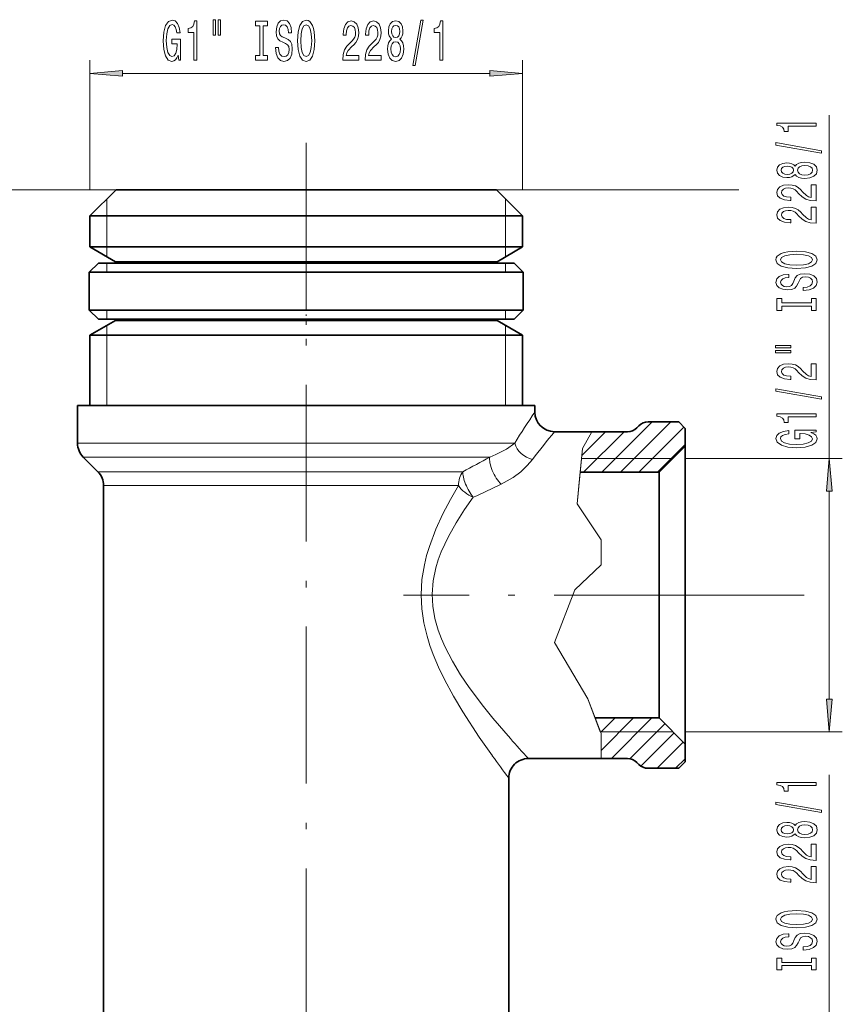
# Model space of a CAD drawing. Extents: x 0 to 210, y 0 to 297.
# Drawn here: x 82 to 145, y 148 to 224 of the extents above; entities that cross this region are included whole.
import ezdxf

# ---------------------------------------------------------------- set-up
doc = ezdxf.new("R2010")
doc.units = 0
doc.linetypes.add('DASHDOT', pattern=[18.5, 12, -3, 0.5, -3])

msp = doc.modelspace()

# ---------------------------------------------------------------- linework, layer by layer
at = {"color": 7, "lineweight": 13}
for p, q in [((87.437, 210.739), (87.437, 220.643)), ((120.537, 210.739), (120.537, 220.643)), ((89.927, 219.643), (118.046, 219.643)), ((144.008, 190.189), (144.008, 216.438)), ((89.437, 210.739), (63.151, 210.739)), ((118.537, 210.739), (137.094, 210.739)), ((88.737, 208.739), (88.737, 210.039)), ((119.237, 210.039), (119.237, 208.739)), ((88.737, 206.365), (88.737, 208.739)), ((119.237, 208.739), (119.237, 206.365)), ((88.737, 205.614), (88.737, 206.365)), ((119.237, 206.365), (119.237, 205.614)), ((88.737, 204.489), (88.737, 205.139)), ((119.237, 204.489), (119.237, 205.139)), ((88.737, 200.839), (88.737, 201.488)), ((119.237, 200.839), (119.237, 201.488)), ((88.737, 199.613), (88.737, 200.363)), ((119.237, 200.363), (119.237, 199.613)), ((88.737, 194.239), (88.737, 199.613)), ((119.237, 199.613), (119.237, 194.239)), ((126.617, 189.139), (130.467, 192.989)), ((128.032, 189.139), (131.882, 192.989)), ((125.077, 190.427), (126.889, 192.239)), ((125.839, 192.239), (125.129, 190.957)), ((125.203, 189.139), (128.303, 192.239)), ((129.446, 189.139), (132.891, 192.584)), ((86.487, 191.36), (88.629, 191.36)), ((119.941, 191.36), (88.629, 191.36)), ((125.129, 190.957), (124.713, 186.711)), ((130.86, 189.139), (132.987, 191.266)), ((86.926, 190.299), (89.015, 190.299)), ((118.034, 190.299), (89.015, 190.299)), ((125.054, 190.189), (124.928, 188.909)), ((125.054, 190.189), (132.037, 190.189)), ((132.987, 190.189), (145.008, 190.189)), ((89.999, 189.178), (88.048, 189.178)), ((115.965, 189.178), (89.999, 189.178)), ((124.928, 188.909), (124.713, 186.711)), ((90.384, 188.117), (88.487, 188.117)), ((115.635, 188.117), (90.384, 188.117)), ((144.008, 171.779), (144.008, 187.698)), ((124.713, 186.711), (126.545, 183.963)), ((126.545, 183.963), (126.545, 182.048)), ((126.545, 182.048), (124.546, 180.133)), ((126.545, 182.048), (124.546, 180.133)), ((122.987, 176.125), (124.546, 180.133)), ((134.947, 179.739), (142.082, 179.739)), ((134.947, 179.739), (141.528, 179.739)), ((125.546, 171.807), (122.987, 176.125)), ((125.546, 171.807), (122.987, 176.125)), ((126.545, 169.143), (125.546, 171.807)), ((126.49, 169.289), (125.546, 171.807)), ((126.125, 170.262), (126.202, 170.339)), ((126.511, 169.233), (127.616, 170.339)), ((126.545, 167.853), (129.031, 170.339)), ((127.345, 167.239), (130.445, 170.339)), ((128.744, 167.224), (131.423, 169.903)), ((126.49, 169.289), (132.037, 169.289)), ((126.545, 169.143), (126.545, 168.769)), ((126.545, 168.769), (126.545, 167.239)), ((129.593, 166.659), (132.13, 169.196)), ((132.987, 169.289), (145.008, 169.289)), ((130.837, 166.489), (132.837, 168.488)), ((132.252, 166.489), (132.987, 167.224)), ((144.008, 140.189), (144.008, 165.998))]:
    msp.add_line(p, q, dxfattribs=at)
at = {"color": 7, "linetype": 'DASHDOT', "lineweight": 13}
for p, q in [((103.987, 214.329), (103.987, 51.248)), ((134.947, 179.739), (111.424, 179.739))]:
    msp.add_line(p, q, dxfattribs=at)
at = {"color": 7, "linetype": 'DASHDOT', "lineweight": 13, "ltscale": 0.165}
msp.add_line((103.987, 211.289), (103.987, 204.689), dxfattribs=at)
at = {"color": 7, "lineweight": 35}
for p, q in [((89.437, 210.739), (87.437, 208.739)), ((89.437, 210.739), (116.756, 210.739)), ((116.756, 210.739), (118.537, 210.739)), ((118.537, 210.739), (120.537, 208.739)), ((87.437, 208.739), (118.511, 208.739)), ((87.437, 208.739), (87.437, 206.365)), ((118.511, 208.739), (120.537, 208.739)), ((120.537, 208.739), (120.537, 206.365)), ((87.437, 206.365), (118.511, 206.365)), ((89.387, 205.239), (87.437, 206.365)), ((118.511, 206.365), (120.537, 206.365)), ((118.587, 205.239), (120.537, 206.365)), ((88.087, 205.139), (87.387, 204.439)), ((103.987, 205.139), (88.087, 205.139)), ((89.387, 205.239), (89.397, 205.239)), ((89.387, 205.139), (89.387, 205.239)), ((89.387, 205.139), (89.387, 205.239)), ((89.397, 205.239), (89.404, 205.239)), ((89.397, 205.139), (89.397, 205.239)), ((89.404, 205.239), (89.436, 205.239)), ((89.404, 205.139), (89.404, 205.239)), ((89.436, 205.239), (89.45, 205.239)), ((89.436, 205.139), (89.436, 205.239)), ((89.45, 205.239), (89.502, 205.239)), ((89.45, 205.139), (89.45, 205.239)), ((89.502, 205.239), (89.522, 205.239)), ((89.502, 205.139), (89.502, 205.239)), ((89.522, 205.239), (89.595, 205.239)), ((89.522, 205.139), (89.522, 205.239)), ((89.595, 205.239), (89.623, 205.239)), ((89.595, 205.139), (89.595, 205.239)), ((89.623, 205.239), (89.716, 205.239)), ((89.623, 205.139), (89.623, 205.239)), ((89.716, 205.239), (89.751, 205.239)), ((89.716, 205.139), (89.716, 205.239)), ((89.751, 205.239), (89.864, 205.239)), ((89.751, 205.139), (89.751, 205.239)), ((89.864, 205.239), (89.905, 205.239)), ((89.864, 205.139), (89.864, 205.239)), ((89.905, 205.239), (90.039, 205.239)), ((89.905, 205.139), (89.905, 205.239)), ((90.039, 205.239), (90.087, 205.239)), ((90.039, 205.139), (90.039, 205.239)), ((90.087, 205.239), (90.24, 205.239)), ((90.087, 205.139), (90.087, 205.239)), ((90.24, 205.239), (90.295, 205.239)), ((90.24, 205.139), (90.24, 205.239)), ((90.295, 205.239), (90.468, 205.239)), ((90.295, 205.139), (90.295, 205.239)), ((90.468, 205.239), (90.529, 205.239)), ((90.468, 205.139), (90.468, 205.239)), ((90.529, 205.239), (90.721, 205.239)), ((90.529, 205.139), (90.529, 205.239)), ((90.721, 205.239), (90.789, 205.239)), ((90.721, 205.139), (90.721, 205.239)), ((90.789, 205.239), (91, 205.239)), ((90.789, 205.139), (90.789, 205.239)), ((91, 205.239), (91.074, 205.239)), ((91, 205.139), (91, 205.239)), ((91.074, 205.239), (91.303, 205.239)), ((91.074, 205.139), (91.074, 205.239)), ((91.303, 205.239), (91.383, 205.239)), ((91.303, 205.139), (91.303, 205.239)), ((91.383, 205.239), (91.63, 205.239)), ((91.383, 205.139), (91.383, 205.239)), ((91.63, 205.239), (91.717, 205.239)), ((91.63, 205.139), (91.63, 205.239)), ((91.717, 205.239), (91.981, 205.239)), ((91.717, 205.139), (91.717, 205.239)), ((91.981, 205.239), (92.073, 205.239)), ((91.981, 205.139), (91.981, 205.239)), ((92.073, 205.239), (92.355, 205.239)), ((92.073, 205.139), (92.073, 205.239)), ((92.355, 205.239), (92.453, 205.239)), ((92.355, 205.139), (92.355, 205.239)), ((92.453, 205.239), (92.751, 205.239)), ((92.453, 205.139), (92.453, 205.239)), ((92.751, 205.239), (92.854, 205.239)), ((92.751, 205.139), (92.751, 205.239)), ((92.854, 205.239), (93.169, 205.239)), ((92.854, 205.139), (92.854, 205.239)), ((93.169, 205.239), (93.277, 205.239)), ((93.169, 205.139), (93.169, 205.239)), ((93.277, 205.239), (93.606, 205.239)), ((93.277, 205.139), (93.277, 205.239)), ((93.606, 205.239), (93.72, 205.239)), ((93.606, 205.139), (93.606, 205.239)), ((93.72, 205.239), (94.064, 205.239)), ((93.72, 205.139), (93.72, 205.239)), ((94.064, 205.239), (94.183, 205.239)), ((94.064, 205.139), (94.064, 205.239)), ((94.183, 205.239), (94.541, 205.239)), ((94.183, 205.139), (94.183, 205.239)), ((94.541, 205.239), (94.664, 205.239)), ((94.541, 205.139), (94.541, 205.239)), ((94.664, 205.239), (95.035, 205.239)), ((94.664, 205.139), (94.664, 205.239)), ((95.035, 205.239), (95.163, 205.239)), ((95.035, 205.139), (95.035, 205.239)), ((95.163, 205.239), (95.547, 205.239)), ((95.163, 205.139), (95.163, 205.239)), ((95.547, 205.239), (95.679, 205.239)), ((95.547, 205.139), (95.547, 205.239)), ((95.679, 205.239), (96.075, 205.239)), ((95.679, 205.139), (95.679, 205.239)), ((96.075, 205.239), (96.21, 205.239)), ((96.075, 205.139), (96.075, 205.239)), ((96.21, 205.239), (96.617, 205.239)), ((96.21, 205.139), (96.21, 205.239)), ((96.617, 205.239), (96.757, 205.239)), ((96.617, 205.139), (96.617, 205.239)), ((96.757, 205.239), (97.174, 205.239)), ((96.757, 205.139), (96.757, 205.239)), ((97.174, 205.239), (97.317, 205.239)), ((97.174, 205.139), (97.174, 205.239)), ((97.317, 205.239), (97.744, 205.239)), ((97.317, 205.139), (97.317, 205.239)), ((97.744, 205.239), (97.89, 205.239)), ((97.744, 205.139), (97.744, 205.239)), ((97.89, 205.239), (98.326, 205.239)), ((97.89, 205.139), (97.89, 205.239)), ((98.326, 205.239), (98.474, 205.239)), ((98.326, 205.139), (98.326, 205.239)), ((98.474, 205.239), (98.918, 205.239)), ((98.474, 205.139), (98.474, 205.239)), ((98.918, 205.239), (99.069, 205.239)), ((98.918, 205.139), (98.918, 205.239)), ((99.069, 205.239), (99.52, 205.239)), ((99.069, 205.139), (99.069, 205.239)), ((99.52, 205.239), (99.673, 205.239)), ((99.52, 205.139), (99.52, 205.239)), ((99.673, 205.239), (100.131, 205.239)), ((99.673, 205.139), (99.673, 205.239)), ((100.131, 205.239), (100.286, 205.239)), ((100.131, 205.139), (100.131, 205.239)), ((100.286, 205.239), (100.748, 205.239)), ((100.286, 205.139), (100.286, 205.239)), ((100.748, 205.239), (100.905, 205.239)), ((100.748, 205.139), (100.748, 205.239)), ((100.892, 205.139), (100.892, 205.239)), ((100.905, 205.239), (101.373, 205.239)), ((100.905, 205.139), (100.905, 205.239)), ((101.373, 205.239), (101.531, 205.239)), ((101.373, 205.139), (101.373, 205.239)), ((101.504, 205.139), (101.504, 205.239)), ((101.531, 205.239), (102.002, 205.239)), ((101.531, 205.139), (101.531, 205.239)), ((102.002, 205.239), (102.161, 205.239)), ((102.002, 205.139), (102.002, 205.239)), ((102.12, 205.139), (102.12, 205.239)), ((102.161, 205.239), (102.634, 205.239)), ((102.161, 205.139), (102.161, 205.239)), ((102.634, 205.239), (102.794, 205.239)), ((102.634, 205.139), (102.634, 205.239)), ((102.741, 205.139), (102.741, 205.239)), ((102.794, 205.239), (103.27, 205.239)), ((102.794, 205.139), (102.794, 205.239)), ((103.27, 205.239), (103.43, 205.239)), ((103.27, 205.139), (103.27, 205.239)), ((103.363, 205.139), (103.363, 205.239)), ((103.43, 205.239), (103.907, 205.239)), ((103.43, 205.139), (103.43, 205.239)), ((103.907, 205.239), (104.067, 205.239)), ((103.907, 205.139), (103.907, 205.239)), ((103.987, 205.139), (103.987, 205.239)), ((119.887, 205.139), (103.987, 205.139)), ((104.067, 205.239), (104.543, 205.239)), ((104.067, 205.139), (104.067, 205.239)), ((104.543, 205.239), (104.704, 205.239)), ((104.543, 205.139), (104.543, 205.239)), ((104.611, 205.139), (104.611, 205.239)), ((104.704, 205.239), (105.179, 205.239)), ((104.704, 205.139), (104.704, 205.239)), ((105.179, 205.239), (105.339, 205.239)), ((105.179, 205.139), (105.179, 205.239)), ((105.233, 205.139), (105.233, 205.239)), ((105.339, 205.239), (105.813, 205.239)), ((105.339, 205.139), (105.339, 205.239)), ((105.813, 205.239), (105.972, 205.239)), ((105.813, 205.139), (105.813, 205.239)), ((105.853, 205.139), (105.853, 205.239)), ((105.972, 205.239), (106.443, 205.239)), ((105.972, 205.139), (105.972, 205.239)), ((106.443, 205.239), (106.601, 205.239)), ((106.443, 205.139), (106.443, 205.239)), ((106.47, 205.139), (106.47, 205.239)), ((106.601, 205.239), (107.068, 205.239)), ((106.601, 205.139), (106.601, 205.239)), ((107.068, 205.239), (107.225, 205.239)), ((107.068, 205.139), (107.068, 205.239)), ((107.082, 205.139), (107.082, 205.239)), ((107.225, 205.239), (107.688, 205.239)), ((107.225, 205.139), (107.225, 205.239)), ((107.688, 205.239), (107.843, 205.239)), ((107.688, 205.139), (107.688, 205.239)), ((107.843, 205.239), (108.3, 205.239)), ((107.843, 205.139), (107.843, 205.239)), ((108.3, 205.239), (108.454, 205.239)), ((108.3, 205.139), (108.3, 205.239)), ((108.454, 205.239), (108.905, 205.239)), ((108.454, 205.139), (108.454, 205.239)), ((108.905, 205.239), (109.056, 205.239)), ((108.905, 205.139), (108.905, 205.239)), ((109.056, 205.239), (109.5, 205.239)), ((109.056, 205.139), (109.056, 205.239)), ((109.5, 205.239), (109.648, 205.239)), ((109.5, 205.139), (109.5, 205.239)), ((109.648, 205.239), (110.084, 205.239)), ((109.648, 205.139), (109.648, 205.239)), ((110.084, 205.239), (110.23, 205.239)), ((110.084, 205.139), (110.084, 205.239)), ((110.23, 205.239), (110.657, 205.239)), ((110.23, 205.139), (110.23, 205.239)), ((110.657, 205.239), (110.8, 205.239)), ((110.657, 205.139), (110.657, 205.239)), ((110.8, 205.239), (111.217, 205.239)), ((110.8, 205.139), (110.8, 205.239)), ((111.217, 205.239), (111.356, 205.239)), ((111.217, 205.139), (111.217, 205.239)), ((111.356, 205.239), (111.764, 205.239)), ((111.356, 205.139), (111.356, 205.239)), ((111.764, 205.239), (111.899, 205.239)), ((111.764, 205.139), (111.764, 205.239)), ((111.899, 205.239), (112.295, 205.239)), ((111.899, 205.139), (111.899, 205.239)), ((112.295, 205.239), (112.427, 205.239)), ((112.295, 205.139), (112.295, 205.239)), ((112.427, 205.239), (112.811, 205.239)), ((112.427, 205.139), (112.427, 205.239)), ((112.811, 205.239), (112.938, 205.239)), ((112.811, 205.139), (112.811, 205.239)), ((112.938, 205.239), (113.31, 205.239)), ((112.938, 205.139), (112.938, 205.239)), ((113.31, 205.239), (113.433, 205.239)), ((113.31, 205.139), (113.31, 205.239)), ((113.433, 205.239), (113.791, 205.239)), ((113.433, 205.139), (113.433, 205.239)), ((113.791, 205.239), (113.91, 205.239)), ((113.791, 205.139), (113.791, 205.239)), ((113.91, 205.239), (114.254, 205.239)), ((113.91, 205.139), (113.91, 205.239)), ((114.254, 205.239), (114.367, 205.239)), ((114.254, 205.139), (114.254, 205.239)), ((114.367, 205.239), (114.697, 205.239)), ((114.367, 205.139), (114.367, 205.239)), ((114.697, 205.239), (114.805, 205.239)), ((114.697, 205.139), (114.697, 205.239)), ((114.805, 205.239), (115.119, 205.239)), ((114.805, 205.139), (114.805, 205.239)), ((115.119, 205.239), (115.223, 205.239)), ((115.119, 205.139), (115.119, 205.239)), ((115.223, 205.239), (115.521, 205.239)), ((115.223, 205.139), (115.223, 205.239)), ((115.521, 205.239), (115.619, 205.239)), ((115.521, 205.139), (115.521, 205.239)), ((115.619, 205.239), (115.9, 205.239)), ((115.619, 205.139), (115.619, 205.239)), ((115.9, 205.239), (115.992, 205.239)), ((115.9, 205.139), (115.9, 205.239)), ((115.992, 205.239), (116.257, 205.239)), ((115.992, 205.139), (115.992, 205.239)), ((116.257, 205.239), (116.343, 205.239)), ((116.257, 205.139), (116.257, 205.239)), ((116.343, 205.239), (116.59, 205.239)), ((116.343, 205.139), (116.343, 205.239)), ((116.59, 205.239), (116.671, 205.239)), ((116.59, 205.139), (116.59, 205.239)), ((116.671, 205.239), (116.8, 205.239)), ((116.671, 205.139), (116.671, 205.239)), ((116.8, 205.239), (116.9, 205.239)), ((116.9, 205.239), (116.974, 205.239)), ((116.9, 205.139), (116.9, 205.239)), ((116.974, 205.239), (117.185, 205.239)), ((116.974, 205.139), (116.974, 205.239)), ((117.185, 205.239), (117.253, 205.239)), ((117.185, 205.139), (117.185, 205.239)), ((117.253, 205.239), (117.445, 205.239)), ((117.253, 205.139), (117.253, 205.239)), ((117.445, 205.239), (117.506, 205.239)), ((117.445, 205.139), (117.445, 205.239)), ((117.506, 205.239), (117.679, 205.239)), ((117.506, 205.139), (117.506, 205.239)), ((117.679, 205.239), (117.734, 205.239)), ((117.679, 205.139), (117.679, 205.239)), ((117.734, 205.239), (117.887, 205.239)), ((117.734, 205.139), (117.734, 205.239)), ((117.887, 205.239), (117.935, 205.239)), ((117.887, 205.139), (117.887, 205.239)), ((117.935, 205.239), (118.068, 205.239)), ((117.935, 205.139), (117.935, 205.239)), ((118.068, 205.239), (118.11, 205.239)), ((118.068, 205.139), (118.068, 205.239)), ((118.11, 205.239), (118.223, 205.239)), ((118.11, 205.139), (118.11, 205.239)), ((118.223, 205.239), (118.258, 205.239)), ((118.223, 205.139), (118.223, 205.239)), ((118.258, 205.239), (118.351, 205.239)), ((118.258, 205.139), (118.258, 205.239)), ((118.351, 205.239), (118.379, 205.239)), ((118.351, 205.139), (118.351, 205.239)), ((118.379, 205.239), (118.451, 205.239)), ((118.379, 205.139), (118.379, 205.239)), ((118.451, 205.239), (118.472, 205.239)), ((118.451, 205.139), (118.451, 205.239)), ((118.472, 205.239), (118.524, 205.239)), ((118.472, 205.139), (118.472, 205.239)), ((118.524, 205.239), (118.538, 205.239)), ((118.524, 205.139), (118.524, 205.239)), ((118.538, 205.239), (118.569, 205.239)), ((118.538, 205.139), (118.538, 205.239)), ((118.569, 205.239), (118.576, 205.239)), ((118.569, 205.139), (118.569, 205.239)), ((118.576, 205.239), (118.587, 205.239)), ((118.576, 205.139), (118.576, 205.239)), ((118.587, 205.139), (118.587, 205.239)), ((119.887, 205.139), (120.587, 204.439)), ((103.987, 204.439), (87.387, 204.439)), ((87.387, 201.539), (87.387, 204.439)), ((120.587, 204.439), (103.987, 204.439)), ((120.587, 201.539), (120.587, 204.439)), ((103.987, 201.539), (87.387, 201.539)), ((88.087, 200.839), (87.387, 201.539)), ((120.587, 201.539), (103.987, 201.539)), ((119.887, 200.839), (120.587, 201.539)), ((89.387, 200.739), (87.437, 199.613)), ((103.987, 200.839), (88.087, 200.839)), ((89.387, 200.739), (89.387, 200.839)), ((89.387, 200.739), (89.387, 200.839)), ((89.387, 200.739), (89.397, 200.739)), ((89.397, 200.739), (89.397, 200.839)), ((89.397, 200.739), (89.404, 200.739)), ((89.404, 200.739), (89.404, 200.839)), ((89.404, 200.739), (89.436, 200.739)), ((89.436, 200.739), (89.436, 200.839)), ((89.436, 200.739), (89.45, 200.739)), ((89.45, 200.739), (89.45, 200.839)), ((89.45, 200.739), (89.502, 200.739)), ((89.502, 200.739), (89.502, 200.839)), ((89.502, 200.739), (89.522, 200.739)), ((89.522, 200.739), (89.522, 200.839)), ((89.522, 200.739), (89.595, 200.739)), ((89.595, 200.739), (89.595, 200.839)), ((89.595, 200.739), (89.623, 200.739)), ((89.623, 200.739), (89.623, 200.839)), ((89.623, 200.739), (89.716, 200.739)), ((89.716, 200.739), (89.716, 200.839)), ((89.716, 200.739), (89.751, 200.739)), ((89.751, 200.739), (89.751, 200.839)), ((89.751, 200.739), (89.864, 200.739)), ((89.864, 200.739), (89.864, 200.839)), ((89.864, 200.739), (89.905, 200.739)), ((89.905, 200.739), (89.905, 200.839)), ((89.905, 200.739), (90.039, 200.739)), ((90.039, 200.739), (90.039, 200.839)), ((90.039, 200.739), (90.087, 200.739)), ((90.087, 200.739), (90.087, 200.839)), ((90.087, 200.739), (90.24, 200.739)), ((90.24, 200.739), (90.24, 200.839)), ((90.24, 200.739), (90.295, 200.739)), ((90.295, 200.739), (90.295, 200.839)), ((90.295, 200.739), (90.468, 200.739)), ((90.468, 200.739), (90.468, 200.839)), ((90.468, 200.739), (90.529, 200.739)), ((90.529, 200.739), (90.529, 200.839)), ((90.529, 200.739), (90.721, 200.739)), ((90.721, 200.739), (90.721, 200.839)), ((90.721, 200.739), (90.789, 200.739)), ((90.789, 200.739), (90.789, 200.839)), ((90.789, 200.739), (91, 200.739)), ((91, 200.739), (91, 200.839)), ((91, 200.739), (91.074, 200.739)), ((91.074, 200.739), (91.074, 200.839)), ((91.074, 200.739), (91.303, 200.739)), ((91.303, 200.739), (91.303, 200.839)), ((91.303, 200.739), (91.383, 200.739)), ((91.383, 200.739), (91.383, 200.839)), ((91.383, 200.739), (91.63, 200.739)), ((91.63, 200.739), (91.63, 200.839)), ((91.63, 200.739), (91.717, 200.739)), ((91.717, 200.739), (91.717, 200.839)), ((91.717, 200.739), (91.981, 200.739)), ((91.981, 200.739), (91.981, 200.839)), ((91.981, 200.739), (92.073, 200.739)), ((92.073, 200.739), (92.073, 200.839)), ((92.073, 200.739), (92.355, 200.739)), ((92.355, 200.739), (92.355, 200.839)), ((92.355, 200.739), (92.453, 200.739)), ((92.453, 200.739), (92.453, 200.839)), ((92.453, 200.739), (92.751, 200.739)), ((92.751, 200.739), (92.751, 200.839)), ((92.751, 200.739), (92.854, 200.739)), ((92.854, 200.739), (92.854, 200.839)), ((92.854, 200.739), (93.169, 200.739)), ((93.169, 200.739), (93.169, 200.839)), ((93.169, 200.739), (93.277, 200.739)), ((93.277, 200.739), (93.277, 200.839)), ((93.277, 200.739), (93.606, 200.739)), ((93.606, 200.739), (93.606, 200.839)), ((93.606, 200.739), (93.72, 200.739)), ((93.72, 200.739), (93.72, 200.839)), ((93.72, 200.739), (94.064, 200.739)), ((94.064, 200.739), (94.064, 200.839)), ((94.064, 200.739), (94.183, 200.739)), ((94.183, 200.739), (94.183, 200.839)), ((94.183, 200.739), (94.541, 200.739)), ((94.541, 200.739), (94.541, 200.839)), ((94.541, 200.739), (94.664, 200.739)), ((94.664, 200.739), (94.664, 200.839)), ((94.664, 200.739), (95.035, 200.739)), ((95.035, 200.739), (95.035, 200.839)), ((95.035, 200.739), (95.163, 200.739)), ((95.163, 200.739), (95.163, 200.839)), ((95.163, 200.739), (95.547, 200.739)), ((95.547, 200.739), (95.547, 200.839)), ((95.547, 200.739), (95.679, 200.739)), ((95.679, 200.739), (95.679, 200.839)), ((95.679, 200.739), (96.075, 200.739)), ((96.075, 200.739), (96.075, 200.839)), ((96.075, 200.739), (96.21, 200.739)), ((96.21, 200.739), (96.21, 200.839)), ((96.21, 200.739), (96.617, 200.739)), ((96.617, 200.739), (96.617, 200.839)), ((96.617, 200.739), (96.757, 200.739)), ((96.757, 200.739), (96.757, 200.839)), ((96.757, 200.739), (97.174, 200.739)), ((97.174, 200.739), (97.174, 200.839)), ((97.174, 200.739), (97.317, 200.739)), ((97.317, 200.739), (97.317, 200.839)), ((97.317, 200.739), (97.744, 200.739)), ((97.744, 200.739), (97.744, 200.839)), ((97.744, 200.739), (97.89, 200.739)), ((97.89, 200.739), (97.89, 200.839)), ((97.89, 200.739), (98.326, 200.739)), ((98.326, 200.739), (98.326, 200.839)), ((98.326, 200.739), (98.474, 200.739)), ((98.474, 200.739), (98.474, 200.839)), ((98.474, 200.739), (98.918, 200.739)), ((98.918, 200.739), (98.918, 200.839)), ((98.918, 200.739), (99.069, 200.739)), ((99.069, 200.739), (99.069, 200.839)), ((99.069, 200.739), (99.52, 200.739)), ((99.52, 200.739), (99.52, 200.839)), ((99.52, 200.739), (99.673, 200.739)), ((99.673, 200.739), (99.673, 200.839)), ((99.673, 200.739), (100.131, 200.739)), ((100.131, 200.739), (100.131, 200.839)), ((100.131, 200.739), (100.286, 200.739)), ((100.286, 200.739), (100.286, 200.839)), ((100.286, 200.739), (100.748, 200.739)), ((100.748, 200.739), (100.748, 200.839)), ((100.748, 200.739), (100.905, 200.739)), ((100.892, 200.739), (100.892, 200.839)), ((100.905, 200.739), (100.905, 200.839)), ((100.905, 200.739), (101.373, 200.739)), ((101.373, 200.739), (101.373, 200.839)), ((101.373, 200.739), (101.531, 200.739)), ((101.504, 200.739), (101.504, 200.839)), ((101.531, 200.739), (101.531, 200.839)), ((101.531, 200.739), (102.002, 200.739)), ((102.002, 200.739), (102.002, 200.839)), ((102.002, 200.739), (102.161, 200.739)), ((102.12, 200.739), (102.12, 200.839)), ((102.161, 200.739), (102.161, 200.839)), ((102.161, 200.739), (102.634, 200.739)), ((102.634, 200.739), (102.634, 200.839)), ((102.634, 200.739), (102.794, 200.739)), ((102.741, 200.739), (102.741, 200.839)), ((102.794, 200.739), (102.794, 200.839)), ((102.794, 200.739), (103.27, 200.739)), ((103.27, 200.739), (103.27, 200.839)), ((103.27, 200.739), (103.43, 200.739)), ((103.363, 200.739), (103.363, 200.839)), ((103.43, 200.739), (103.43, 200.839)), ((103.43, 200.739), (103.907, 200.739)), ((103.907, 200.739), (103.907, 200.839)), ((103.907, 200.739), (104.067, 200.739)), ((119.887, 200.839), (103.987, 200.839)), ((103.987, 200.739), (103.987, 200.839)), ((104.067, 200.739), (104.067, 200.839)), ((104.067, 200.739), (104.543, 200.739)), ((104.543, 200.739), (104.543, 200.839)), ((104.543, 200.739), (104.704, 200.739)), ((104.611, 200.739), (104.611, 200.839)), ((104.704, 200.739), (104.704, 200.839)), ((104.704, 200.739), (105.179, 200.739)), ((105.179, 200.739), (105.179, 200.839)), ((105.179, 200.739), (105.339, 200.739)), ((105.233, 200.739), (105.233, 200.839)), ((105.339, 200.739), (105.339, 200.839)), ((105.339, 200.739), (105.813, 200.739)), ((105.813, 200.739), (105.813, 200.839)), ((105.813, 200.739), (105.972, 200.739)), ((105.853, 200.739), (105.853, 200.839)), ((105.972, 200.739), (105.972, 200.839)), ((105.972, 200.739), (106.443, 200.739)), ((106.443, 200.739), (106.443, 200.839)), ((106.443, 200.739), (106.601, 200.739)), ((106.47, 200.739), (106.47, 200.839)), ((106.601, 200.739), (106.601, 200.839)), ((106.601, 200.739), (107.068, 200.739)), ((107.068, 200.739), (107.068, 200.839)), ((107.068, 200.739), (107.225, 200.739)), ((107.082, 200.739), (107.082, 200.839)), ((107.225, 200.739), (107.225, 200.839)), ((107.225, 200.739), (107.688, 200.739)), ((107.688, 200.739), (107.688, 200.839)), ((107.688, 200.739), (107.843, 200.739)), ((107.843, 200.739), (107.843, 200.839)), ((107.843, 200.739), (108.3, 200.739)), ((108.3, 200.739), (108.3, 200.839)), ((108.3, 200.739), (108.454, 200.739)), ((108.454, 200.739), (108.454, 200.839)), ((108.454, 200.739), (108.905, 200.739)), ((108.905, 200.739), (108.905, 200.839)), ((108.905, 200.739), (109.056, 200.739)), ((109.056, 200.739), (109.056, 200.839)), ((109.056, 200.739), (109.5, 200.739)), ((109.5, 200.739), (109.5, 200.839)), ((109.5, 200.739), (109.648, 200.739)), ((109.648, 200.739), (109.648, 200.839)), ((109.648, 200.739), (110.084, 200.739)), ((110.084, 200.739), (110.084, 200.839)), ((110.084, 200.739), (110.23, 200.739)), ((110.23, 200.739), (110.23, 200.839)), ((110.23, 200.739), (110.657, 200.739)), ((110.657, 200.739), (110.657, 200.839)), ((110.657, 200.739), (110.8, 200.739)), ((110.8, 200.739), (110.8, 200.839)), ((110.8, 200.739), (111.217, 200.739)), ((111.217, 200.739), (111.217, 200.839)), ((111.217, 200.739), (111.356, 200.739)), ((111.356, 200.739), (111.356, 200.839)), ((111.356, 200.739), (111.764, 200.739)), ((111.764, 200.739), (111.764, 200.839)), ((111.764, 200.739), (111.899, 200.739)), ((111.899, 200.739), (111.899, 200.839)), ((111.899, 200.739), (112.295, 200.739)), ((112.295, 200.739), (112.295, 200.839)), ((112.295, 200.739), (112.427, 200.739)), ((112.427, 200.739), (112.427, 200.839)), ((112.427, 200.739), (112.811, 200.739)), ((112.811, 200.739), (112.811, 200.839)), ((112.811, 200.739), (112.938, 200.739)), ((112.938, 200.739), (112.938, 200.839)), ((112.938, 200.739), (113.31, 200.739)), ((113.31, 200.739), (113.31, 200.839)), ((113.31, 200.739), (113.433, 200.739)), ((113.433, 200.739), (113.433, 200.839)), ((113.433, 200.739), (113.791, 200.739)), ((113.791, 200.739), (113.791, 200.839)), ((113.791, 200.739), (113.91, 200.739)), ((113.91, 200.739), (113.91, 200.839)), ((113.91, 200.739), (114.254, 200.739)), ((114.254, 200.739), (114.254, 200.839)), ((114.254, 200.739), (114.367, 200.739)), ((114.367, 200.739), (114.367, 200.839)), ((114.367, 200.739), (114.697, 200.739)), ((114.697, 200.739), (114.697, 200.839)), ((114.697, 200.739), (114.805, 200.739)), ((114.805, 200.739), (114.805, 200.839)), ((114.805, 200.739), (115.119, 200.739)), ((115.119, 200.739), (115.119, 200.839)), ((115.119, 200.739), (115.223, 200.739)), ((115.223, 200.739), (115.223, 200.839)), ((115.223, 200.739), (115.521, 200.739)), ((115.521, 200.739), (115.521, 200.839)), ((115.521, 200.739), (115.619, 200.739)), ((115.619, 200.739), (115.619, 200.839)), ((115.619, 200.739), (115.9, 200.739)), ((115.9, 200.739), (115.9, 200.839)), ((115.9, 200.739), (115.992, 200.739)), ((115.992, 200.739), (115.992, 200.839)), ((115.992, 200.739), (116.257, 200.739)), ((116.257, 200.739), (116.257, 200.839)), ((116.257, 200.739), (116.343, 200.739)), ((116.343, 200.739), (116.343, 200.839)), ((116.343, 200.739), (116.59, 200.739)), ((116.59, 200.739), (116.59, 200.839)), ((116.59, 200.739), (116.671, 200.739)), ((116.671, 200.739), (116.671, 200.839)), ((116.671, 200.739), (116.8, 200.739)), ((116.8, 200.739), (116.9, 200.739)), ((116.9, 200.739), (116.9, 200.839)), ((116.9, 200.739), (116.974, 200.739)), ((116.974, 200.739), (116.974, 200.839)), ((116.974, 200.739), (117.185, 200.739)), ((117.185, 200.739), (117.185, 200.839)), ((117.185, 200.739), (117.253, 200.739)), ((117.253, 200.739), (117.253, 200.839)), ((117.253, 200.739), (117.445, 200.739)), ((117.445, 200.739), (117.445, 200.839)), ((117.445, 200.739), (117.506, 200.739)), ((117.506, 200.739), (117.506, 200.839)), ((117.506, 200.739), (117.679, 200.739)), ((117.679, 200.739), (117.679, 200.839)), ((117.679, 200.739), (117.734, 200.739)), ((117.734, 200.739), (117.734, 200.839)), ((117.734, 200.739), (117.887, 200.739)), ((117.887, 200.739), (117.887, 200.839)), ((117.887, 200.739), (117.935, 200.739)), ((117.935, 200.739), (117.935, 200.839)), ((117.935, 200.739), (118.068, 200.739)), ((118.068, 200.739), (118.068, 200.839)), ((118.068, 200.739), (118.11, 200.739)), ((118.11, 200.739), (118.11, 200.839)), ((118.11, 200.739), (118.223, 200.739)), ((118.223, 200.739), (118.223, 200.839)), ((118.223, 200.739), (118.258, 200.739)), ((118.258, 200.739), (118.258, 200.839)), ((118.258, 200.739), (118.351, 200.739)), ((118.351, 200.739), (118.351, 200.839)), ((118.351, 200.739), (118.379, 200.739)), ((118.379, 200.739), (118.379, 200.839)), ((118.379, 200.739), (118.451, 200.739)), ((118.451, 200.739), (118.451, 200.839)), ((118.451, 200.739), (118.472, 200.739)), ((118.472, 200.739), (118.472, 200.839)), ((118.472, 200.739), (118.524, 200.739)), ((118.524, 200.739), (118.524, 200.839)), ((118.524, 200.739), (118.538, 200.739)), ((118.538, 200.739), (118.538, 200.839)), ((118.538, 200.739), (118.569, 200.739)), ((118.569, 200.739), (118.569, 200.839)), ((118.569, 200.739), (118.576, 200.739)), ((118.576, 200.739), (118.576, 200.839)), ((118.576, 200.739), (118.587, 200.739)), ((118.587, 200.739), (118.587, 200.839)), ((118.587, 200.739), (120.537, 199.613)), ((87.437, 199.613), (118.511, 199.613)), ((87.437, 199.613), (87.437, 194.239)), ((118.511, 199.613), (120.537, 199.613)), ((120.537, 199.613), (120.537, 194.239)), ((86.487, 194.239), (88.629, 194.239)), ((86.487, 191.36), (86.487, 194.239)), ((88.629, 194.239), (121.487, 194.239)), ((121.487, 193.739), (121.487, 194.239)), ((132.487, 192.989), (130.151, 192.989)), ((132.987, 192.489), (132.487, 192.989)), ((125.839, 192.239), (122.987, 192.239)), ((128.573, 192.239), (125.839, 192.239)), ((129.28, 192.532), (129.444, 192.696)), ((132.987, 191.139), (132.987, 192.489)), ((130.987, 189.139), (132.987, 191.139)), ((132.987, 169.734), (132.987, 191.139)), ((88.048, 189.178), (86.926, 190.299)), ((124.951, 189.139), (130.987, 189.139)), ((130.987, 171.489), (130.987, 189.139)), ((88.487, 68.86), (88.487, 188.117)), ((130.987, 170.339), (130.987, 171.489)), ((126.096, 170.339), (130.987, 170.339)), ((130.987, 170.339), (132.987, 168.339)), ((132.987, 168.339), (132.987, 169.734)), ((132.987, 166.989), (132.987, 168.339)), ((126.545, 167.239), (120.987, 167.239)), ((128.573, 167.239), (126.545, 167.239)), ((129.28, 166.946), (129.444, 166.782)), ((132.487, 166.489), (130.151, 166.489)), ((132.987, 166.989), (132.487, 166.489)), ((119.487, 143.739), (119.487, 165.739))]:
    msp.add_line(p, q, dxfattribs=at)
at = {"color": 7, "linetype": 'DASHDOT', "lineweight": 13, "ltscale": 0.129}
msp.add_line((103.987, 205.569), (103.987, 200.409), dxfattribs=at)
at = {"color": 7, "lineweight": 13}
for points in [[(94.193, 221.045), (94.237, 220.643), (94.367, 220.643), (94.367, 222.264), (93.711, 222.264), (93.711, 221.897), (94.115, 221.897), (94.115, 221.871), (94.084, 221.473), (94.001, 221.179), (93.874, 220.994), (93.716, 220.933), (93.54, 221.011), (93.402, 221.244), (93.314, 221.629), (93.283, 222.156), (93.311, 222.679), (93.4, 223.064), (93.54, 223.298), (93.729, 223.38), (93.859, 223.337), (93.965, 223.216), (94.043, 223.012), (94.087, 222.74), (94.344, 222.74), (94.276, 223.155), (94.149, 223.466), (93.97, 223.656), (93.744, 223.726), (93.449, 223.618), (93.226, 223.302), (93.083, 222.805), (93.034, 222.143), (93.083, 221.478), (93.226, 220.981), (93.436, 220.665), (93.7, 220.561), (93.848, 220.596), (93.981, 220.682), (94.095, 220.834)], [(96.866, 223.752), (96.866, 222.576), (97.043, 222.576), (97.043, 223.752)], [(97.242, 223.752), (97.242, 222.576), (97.416, 222.576), (97.416, 223.752)], [(101.866, 221.633), (101.63, 221.633), (101.682, 221.175), (101.811, 220.838), (102.011, 220.635), (102.281, 220.561), (102.548, 220.63), (102.748, 220.821), (102.875, 221.119), (102.921, 221.512), (102.882, 221.867), (102.773, 222.096), (102.597, 222.247), (102.361, 222.36), (102.159, 222.442), (102.026, 222.537), (101.951, 222.675), (101.928, 222.891), (101.951, 223.086), (102.019, 223.233), (102.122, 223.332), (102.265, 223.367), (102.41, 223.324), (102.524, 223.207), (102.6, 223.012), (102.636, 222.749), (102.872, 222.749), (102.872, 222.757), (102.831, 223.164), (102.709, 223.466), (102.517, 223.656), (102.257, 223.721), (102.024, 223.656), (101.842, 223.475), (101.726, 223.194), (101.684, 222.831), (101.718, 222.507), (101.816, 222.286), (101.972, 222.139), (102.185, 222.027), (102.395, 221.927), (102.553, 221.832), (102.649, 221.694), (102.683, 221.469), (102.652, 221.24), (102.571, 221.067), (102.449, 220.959), (102.291, 220.924), (102.115, 220.972), (101.98, 221.11), (101.894, 221.335)], [(103.32, 222.143), (103.367, 221.469), (103.502, 220.972), (103.712, 220.665), (103.987, 220.561), (104.259, 220.665), (104.472, 220.972), (104.604, 221.469), (104.653, 222.143), (104.604, 222.813), (104.547, 223.086), (104.472, 223.311), (104.259, 223.618), (104.13, 223.695), (103.987, 223.726), (103.709, 223.618), (103.499, 223.315), (103.367, 222.818)], [(112.139, 220.241), (112.318, 220.241), (112.946, 223.726), (112.764, 223.726)], [(95.383, 220.643), (95.619, 220.643), (95.619, 223.665), (95.443, 223.665), (95.396, 223.401), (95.303, 223.224), (95.16, 223.12), (94.963, 223.086), (94.963, 222.779), (95.383, 222.779)], [(100.445, 221.007), (100.113, 221.007), (100.113, 220.643), (101.015, 220.643), (101.015, 221.007), (100.683, 221.007), (100.683, 223.28), (101.015, 223.28), (101.015, 223.643), (100.113, 223.643), (100.113, 223.28), (100.445, 223.28)], [(103.569, 222.143), (103.598, 222.667), (103.683, 223.051), (103.816, 223.285), (103.987, 223.367), (104.155, 223.285), (104.288, 223.047), (104.373, 222.662), (104.404, 222.143), (104.373, 221.62), (104.288, 221.236), (104.155, 221.002), (103.987, 220.924), (103.816, 221.002), (103.683, 221.236), (103.598, 221.616)], [(106.777, 220.643), (108.014, 220.643), (108.014, 221.015), (107.036, 221.015), (107.091, 221.218), (107.184, 221.387), (107.472, 221.694), (107.625, 221.824), (107.796, 222.009), (107.918, 222.226), (107.988, 222.481), (108.014, 222.77), (107.97, 223.133), (107.848, 223.419), (107.661, 223.6), (107.42, 223.665), (107.171, 223.592), (106.982, 223.388), (106.86, 223.064), (106.818, 222.636), (106.818, 222.576), (107.054, 222.576), (107.054, 222.61), (107.078, 222.904), (107.148, 223.12), (107.259, 223.259), (107.407, 223.306), (107.557, 223.263), (107.669, 223.155), (107.742, 222.986), (107.768, 222.775), (107.749, 222.576), (107.7, 222.407), (107.617, 222.26), (107.503, 222.13), (107.35, 221.992), (107.096, 221.724), (106.917, 221.439), (106.81, 221.093), (106.777, 220.656)], [(108.488, 220.643), (109.725, 220.643), (109.725, 221.015), (108.748, 221.015), (108.802, 221.218), (108.895, 221.387), (109.183, 221.694), (109.336, 221.824), (109.507, 222.009), (109.629, 222.226), (109.699, 222.481), (109.725, 222.77), (109.681, 223.133), (109.559, 223.419), (109.373, 223.6), (109.131, 223.665), (108.882, 223.592), (108.693, 223.388), (108.571, 223.064), (108.53, 222.636), (108.53, 222.576), (108.766, 222.576), (108.766, 222.61), (108.789, 222.904), (108.859, 223.12), (108.971, 223.259), (109.118, 223.306), (109.269, 223.263), (109.38, 223.155), (109.453, 222.986), (109.479, 222.775), (109.461, 222.576), (109.411, 222.407), (109.329, 222.26), (109.214, 222.13), (109.061, 221.992), (108.807, 221.724), (108.628, 221.439), (108.522, 221.093), (108.488, 220.656)], [(110.511, 222.26), (110.379, 222.139), (110.288, 221.971), (110.231, 221.759), (110.213, 221.504), (110.254, 221.119), (110.373, 220.821), (110.568, 220.63), (110.832, 220.557), (111.094, 220.63), (111.289, 220.821), (111.408, 221.119), (111.452, 221.504), (111.432, 221.759), (111.377, 221.971), (111.284, 222.139), (111.154, 222.26), (111.258, 222.364), (111.33, 222.507), (111.374, 222.679), (111.39, 222.891), (111.349, 223.198), (111.24, 223.445), (111.063, 223.605), (110.832, 223.665), (110.599, 223.605), (110.423, 223.445), (110.311, 223.198), (110.272, 222.891), (110.285, 222.679), (110.329, 222.507)], [(110.519, 222.857), (110.539, 223.047), (110.602, 223.194), (110.7, 223.285), (110.832, 223.319), (110.962, 223.285), (111.061, 223.194), (111.123, 223.047), (111.146, 222.857), (111.123, 222.662), (111.061, 222.511), (110.962, 222.411), (110.832, 222.381), (110.7, 222.416), (110.602, 222.511), (110.539, 222.662)], [(114.208, 220.643), (114.444, 220.643), (114.444, 223.665), (114.268, 223.665), (114.221, 223.401), (114.128, 223.224), (113.985, 223.12), (113.788, 223.086), (113.788, 222.779), (114.208, 222.779)], [(110.462, 221.512), (110.485, 221.741), (110.56, 221.914), (110.677, 222.027), (110.832, 222.066), (110.985, 222.027), (111.102, 221.914), (111.177, 221.741), (111.203, 221.512), (111.177, 221.266), (111.102, 221.08), (110.985, 220.959), (110.832, 220.92), (110.677, 220.959), (110.56, 221.08), (110.485, 221.266)], [(89.927, 219.861), (87.437, 219.643), (89.927, 219.426)], [(118.046, 219.426), (120.537, 219.643), (118.046, 219.861)], [(143.008, 215.61), (143.008, 215.846), (139.986, 215.846), (139.986, 215.67), (140.25, 215.623), (140.427, 215.53), (140.531, 215.387), (140.566, 215.19), (140.872, 215.19), (140.872, 215.61)], [(143.41, 213.541), (143.41, 213.72), (139.926, 214.348), (139.926, 214.166)], [(141.391, 211.913), (141.512, 211.78), (141.681, 211.69), (141.893, 211.633), (142.148, 211.614), (142.532, 211.656), (142.831, 211.775), (143.021, 211.97), (143.094, 212.234), (143.021, 212.496), (142.831, 212.691), (142.532, 212.81), (142.148, 212.854), (141.893, 212.833), (141.681, 212.779), (141.512, 212.686), (141.391, 212.556), (141.287, 212.66), (141.145, 212.732), (140.972, 212.776), (140.76, 212.792), (140.453, 212.75), (140.207, 212.641), (140.047, 212.465), (139.986, 212.234), (140.047, 212.001), (140.207, 211.824), (140.453, 211.713), (140.76, 211.674), (140.972, 211.687), (141.145, 211.731)], [(140.795, 211.92), (140.604, 211.941), (140.457, 212.003), (140.367, 212.102), (140.332, 212.234), (140.367, 212.364), (140.457, 212.463), (140.604, 212.525), (140.795, 212.548), (140.989, 212.525), (141.14, 212.463), (141.24, 212.364), (141.27, 212.234), (141.236, 212.102), (141.14, 212.003), (140.989, 211.941)], [(142.139, 211.863), (141.91, 211.887), (141.737, 211.962), (141.625, 212.079), (141.586, 212.234), (141.625, 212.387), (141.737, 212.504), (141.91, 212.579), (142.139, 212.605), (142.385, 212.579), (142.571, 212.504), (142.692, 212.387), (142.731, 212.234), (142.692, 212.079), (142.571, 211.962), (142.385, 211.887)], [(143.008, 209.89), (143.008, 211.127), (142.636, 211.127), (142.636, 210.149), (142.433, 210.204), (142.264, 210.297), (141.957, 210.585), (141.828, 210.738), (141.642, 210.909), (141.426, 211.031), (141.171, 211.101), (140.881, 211.127), (140.518, 211.083), (140.233, 210.961), (140.051, 210.774), (139.986, 210.533), (140.06, 210.284), (140.263, 210.095), (140.587, 209.973), (141.015, 209.932), (141.076, 209.932), (141.076, 210.168), (141.041, 210.168), (140.747, 210.191), (140.531, 210.261), (140.393, 210.372), (140.345, 210.52), (140.388, 210.671), (140.496, 210.782), (140.665, 210.855), (140.877, 210.881), (141.076, 210.863), (141.244, 210.813), (141.391, 210.73), (141.521, 210.616), (141.659, 210.463), (141.927, 210.209), (142.212, 210.03), (142.558, 209.924), (142.995, 209.89)], [(143.008, 208.179), (143.008, 209.416), (142.636, 209.416), (142.636, 208.438), (142.433, 208.492), (142.264, 208.586), (141.957, 208.874), (141.828, 209.027), (141.642, 209.198), (141.426, 209.32), (141.171, 209.39), (140.881, 209.416), (140.518, 209.372), (140.233, 209.25), (140.051, 209.063), (139.986, 208.822), (140.06, 208.573), (140.263, 208.384), (140.587, 208.262), (141.015, 208.22), (141.076, 208.22), (141.076, 208.456), (141.041, 208.456), (140.747, 208.48), (140.531, 208.55), (140.393, 208.661), (140.345, 208.809), (140.388, 208.959), (140.496, 209.071), (140.665, 209.143), (140.877, 209.169), (141.076, 209.151), (141.244, 209.102), (141.391, 209.019), (141.521, 208.905), (141.659, 208.752), (141.927, 208.498), (142.212, 208.319), (142.558, 208.212), (142.995, 208.179)], [(141.508, 204.722), (142.182, 204.769), (142.679, 204.904), (142.986, 205.114), (143.09, 205.389), (142.986, 205.661), (142.679, 205.874), (142.182, 206.006), (141.508, 206.055), (140.838, 206.006), (140.566, 205.949), (140.341, 205.874), (140.034, 205.661), (139.956, 205.531), (139.926, 205.389), (140.034, 205.111), (140.336, 204.901), (140.834, 204.769)], [(141.508, 204.971), (140.985, 205), (140.6, 205.085), (140.367, 205.218), (140.285, 205.389), (140.367, 205.557), (140.604, 205.69), (140.989, 205.775), (141.508, 205.806), (142.031, 205.775), (142.416, 205.69), (142.649, 205.557), (142.727, 205.389), (142.649, 205.218), (142.416, 205.085), (142.035, 205)], [(142.018, 203.268), (142.018, 203.032), (142.476, 203.083), (142.813, 203.213), (143.017, 203.413), (143.09, 203.683), (143.021, 203.95), (142.831, 204.149), (142.532, 204.277), (142.139, 204.323), (141.785, 204.284), (141.555, 204.175), (141.404, 203.999), (141.292, 203.763), (141.21, 203.561), (141.115, 203.428), (140.976, 203.353), (140.76, 203.33), (140.566, 203.353), (140.419, 203.421), (140.319, 203.524), (140.285, 203.667), (140.328, 203.812), (140.444, 203.926), (140.639, 204.002), (140.903, 204.038), (140.903, 204.274), (140.894, 204.274), (140.488, 204.232), (140.185, 204.111), (139.995, 203.919), (139.93, 203.659), (139.995, 203.426), (140.176, 203.244), (140.457, 203.128), (140.821, 203.086), (141.145, 203.12), (141.365, 203.218), (141.512, 203.374), (141.625, 203.587), (141.724, 203.797), (141.819, 203.955), (141.957, 204.051), (142.182, 204.085), (142.411, 204.053), (142.584, 203.973), (142.692, 203.851), (142.727, 203.693), (142.679, 203.517), (142.541, 203.382), (142.316, 203.296)], [(142.645, 201.847), (142.645, 201.515), (143.008, 201.515), (143.008, 202.417), (142.645, 202.417), (142.645, 202.085), (140.371, 202.085), (140.371, 202.417), (140.008, 202.417), (140.008, 201.515), (140.371, 201.515), (140.371, 201.847)], [(139.9, 198.644), (141.076, 198.644), (141.076, 198.818), (139.9, 198.818)], [(139.9, 198.268), (141.076, 198.268), (141.076, 198.445), (139.9, 198.445)], [(143.008, 196.199), (143.008, 197.436), (142.636, 197.436), (142.636, 196.458), (142.433, 196.513), (142.264, 196.606), (141.957, 196.894), (141.828, 197.047), (141.642, 197.218), (141.426, 197.34), (141.171, 197.41), (140.881, 197.436), (140.518, 197.392), (140.233, 197.27), (140.051, 197.083), (139.986, 196.842), (140.06, 196.593), (140.263, 196.404), (140.587, 196.282), (141.015, 196.24), (141.076, 196.24), (141.076, 196.477), (141.041, 196.477), (140.747, 196.5), (140.531, 196.57), (140.393, 196.681), (140.345, 196.829), (140.388, 196.98), (140.496, 197.091), (140.665, 197.164), (140.877, 197.19), (141.076, 197.172), (141.244, 197.122), (141.391, 197.039), (141.521, 196.925), (141.659, 196.772), (141.927, 196.518), (142.212, 196.339), (142.558, 196.233), (142.995, 196.199)], [(143.41, 194.716), (143.41, 194.895), (139.926, 195.522), (139.926, 195.341)], [(143.008, 193.362), (143.008, 193.598), (139.986, 193.598), (139.986, 193.422), (140.25, 193.375), (140.427, 193.282), (140.531, 193.139), (140.566, 192.942), (140.872, 192.942), (140.872, 193.362)], [(142.606, 192.172), (143.008, 192.216), (143.008, 192.346), (141.387, 192.346), (141.387, 191.69), (141.754, 191.69), (141.754, 192.095), (141.78, 192.095), (142.178, 192.063), (142.472, 191.98), (142.658, 191.853), (142.718, 191.695), (142.64, 191.519), (142.407, 191.381), (142.022, 191.293), (141.495, 191.262), (140.972, 191.29), (140.587, 191.379), (140.354, 191.519), (140.272, 191.708), (140.315, 191.838), (140.436, 191.944), (140.639, 192.022), (140.911, 192.066), (140.911, 192.323), (140.496, 192.255), (140.185, 192.128), (139.995, 191.949), (139.926, 191.724), (140.034, 191.428), (140.349, 191.205), (140.846, 191.062), (141.508, 191.013), (142.174, 191.062), (142.671, 191.205), (142.986, 191.415), (143.09, 191.68), (143.055, 191.827), (142.969, 191.96), (142.818, 192.074)], [(144.226, 187.698), (144.008, 190.189), (143.79, 187.698)], [(143.79, 171.779), (144.008, 169.289), (144.226, 171.779)], [(143.008, 165.17), (143.008, 165.406), (139.986, 165.406), (139.986, 165.23), (140.25, 165.183), (140.427, 165.09), (140.531, 164.947), (140.566, 164.75), (140.873, 164.75), (140.873, 165.17)], [(143.41, 163.101), (143.41, 163.28), (139.926, 163.908), (139.926, 163.726)], [(141.391, 161.473), (141.512, 161.34), (141.681, 161.25), (141.893, 161.193), (142.148, 161.174), (142.533, 161.216), (142.831, 161.335), (143.021, 161.53), (143.094, 161.794), (143.021, 162.056), (142.831, 162.251), (142.533, 162.37), (142.148, 162.414), (141.893, 162.393), (141.681, 162.339), (141.512, 162.246), (141.391, 162.116), (141.288, 162.22), (141.145, 162.292), (140.972, 162.336), (140.76, 162.352), (140.453, 162.31), (140.207, 162.201), (140.047, 162.025), (139.986, 161.794), (140.047, 161.561), (140.207, 161.384), (140.453, 161.273), (140.76, 161.234), (140.972, 161.247), (141.145, 161.291)], [(140.795, 161.48), (140.605, 161.501), (140.458, 161.563), (140.367, 161.662), (140.332, 161.794), (140.367, 161.924), (140.458, 162.022), (140.605, 162.085), (140.795, 162.108), (140.989, 162.085), (141.141, 162.022), (141.24, 161.924), (141.27, 161.794), (141.236, 161.662), (141.141, 161.563), (140.989, 161.501)], [(142.139, 161.423), (141.91, 161.447), (141.737, 161.522), (141.625, 161.639), (141.586, 161.794), (141.625, 161.947), (141.737, 162.064), (141.91, 162.139), (142.139, 162.165), (142.386, 162.139), (142.571, 162.064), (142.692, 161.947), (142.731, 161.794), (142.692, 161.639), (142.571, 161.522), (142.386, 161.447)], [(143.008, 159.45), (143.008, 160.687), (142.636, 160.687), (142.636, 159.709), (142.433, 159.764), (142.265, 159.857), (141.958, 160.145), (141.828, 160.298), (141.642, 160.469), (141.426, 160.591), (141.171, 160.661), (140.881, 160.687), (140.518, 160.643), (140.233, 160.521), (140.051, 160.334), (139.986, 160.093), (140.06, 159.844), (140.263, 159.655), (140.587, 159.533), (141.015, 159.492), (141.076, 159.492), (141.076, 159.728), (141.041, 159.728), (140.747, 159.751), (140.531, 159.821), (140.393, 159.932), (140.345, 160.08), (140.388, 160.231), (140.497, 160.342), (140.665, 160.415), (140.877, 160.441), (141.076, 160.423), (141.244, 160.373), (141.391, 160.29), (141.521, 160.176), (141.659, 160.023), (141.927, 159.769), (142.213, 159.59), (142.558, 159.484), (142.995, 159.45)], [(143.008, 157.739), (143.008, 158.976), (142.636, 158.976), (142.636, 157.998), (142.433, 158.052), (142.265, 158.146), (141.958, 158.434), (141.828, 158.587), (141.642, 158.758), (141.426, 158.88), (141.171, 158.95), (140.881, 158.976), (140.518, 158.932), (140.233, 158.81), (140.051, 158.623), (139.986, 158.382), (140.06, 158.133), (140.263, 157.944), (140.587, 157.822), (141.015, 157.78), (141.076, 157.78), (141.076, 158.016), (141.041, 158.016), (140.747, 158.04), (140.531, 158.11), (140.393, 158.221), (140.345, 158.369), (140.388, 158.519), (140.497, 158.631), (140.665, 158.703), (140.877, 158.729), (141.076, 158.711), (141.244, 158.662), (141.391, 158.579), (141.521, 158.465), (141.659, 158.312), (141.927, 158.058), (142.213, 157.879), (142.558, 157.772), (142.995, 157.739)], [(141.508, 154.282), (142.182, 154.329), (142.68, 154.464), (142.986, 154.674), (143.09, 154.949), (142.986, 155.221), (142.68, 155.434), (142.182, 155.566), (141.508, 155.615), (140.838, 155.566), (140.566, 155.509), (140.341, 155.434), (140.034, 155.221), (139.956, 155.091), (139.926, 154.949), (140.034, 154.671), (140.337, 154.461), (140.834, 154.329)], [(141.508, 154.531), (140.985, 154.56), (140.6, 154.645), (140.367, 154.778), (140.285, 154.949), (140.367, 155.117), (140.605, 155.25), (140.989, 155.335), (141.508, 155.366), (142.031, 155.335), (142.416, 155.25), (142.649, 155.117), (142.727, 154.949), (142.649, 154.778), (142.416, 154.645), (142.035, 154.56)], [(142.018, 152.828), (142.018, 152.592), (142.476, 152.643), (142.814, 152.773), (143.017, 152.973), (143.09, 153.243), (143.021, 153.51), (142.831, 153.709), (142.533, 153.836), (142.139, 153.883), (141.785, 153.844), (141.556, 153.735), (141.404, 153.559), (141.292, 153.323), (141.21, 153.121), (141.115, 152.988), (140.976, 152.913), (140.76, 152.89), (140.566, 152.913), (140.419, 152.981), (140.319, 153.084), (140.285, 153.227), (140.328, 153.372), (140.445, 153.486), (140.639, 153.562), (140.903, 153.598), (140.903, 153.834), (140.894, 153.834), (140.488, 153.792), (140.185, 153.67), (139.995, 153.479), (139.93, 153.219), (139.995, 152.986), (140.177, 152.804), (140.458, 152.687), (140.821, 152.646), (141.145, 152.68), (141.365, 152.778), (141.512, 152.934), (141.625, 153.147), (141.724, 153.357), (141.819, 153.515), (141.958, 153.611), (142.182, 153.645), (142.411, 153.613), (142.584, 153.533), (142.692, 153.411), (142.727, 153.253), (142.68, 153.077), (142.541, 152.942), (142.316, 152.856)], [(142.645, 151.407), (142.645, 151.075), (143.008, 151.075), (143.008, 151.977), (142.645, 151.977), (142.645, 151.645), (140.371, 151.645), (140.371, 151.977), (140.008, 151.977), (140.008, 151.075), (140.371, 151.075), (140.371, 151.407)]]:
    msp.add_lwpolyline(points, close=True, dxfattribs=at)
for points in [[(119.941, 191.36), (119.303, 190.91), (118.505, 190.489), (118.034, 190.299)], [(121.309, 190.115), (120.906, 189.642), (120.407, 189.179), (119.825, 188.744), (118.908, 188.221)], [(115.635, 188.117), (115.026, 187.058), (114.444, 185.946), (113.907, 184.777), (113.41, 183.454), (113.203, 182.767), (113.032, 182.066), (112.846, 180.924), (112.78, 179.762), (112.832, 178.688), (112.988, 177.629), (113.235, 176.596), (113.457, 175.882), (113.711, 175.184), (114.118, 174.22), (114.563, 173.293), (115.251, 172.017), (115.968, 170.813), (117.228, 168.881), (118.228, 167.453)], [(116.762, 187.22), (116.094, 186.275), (115.455, 185.279), (114.864, 184.23), (114.32, 183.053), (114.094, 182.44), (113.906, 181.813), (113.707, 180.827), (113.631, 179.823), (113.678, 178.882), (113.835, 177.954), (114.09, 177.051), (114.333, 176.393), (114.613, 175.755), (115.174, 174.676), (115.796, 173.652), (116.456, 172.682), (117.55, 171.223), (118.271, 170.33), (119.606, 168.769)]]:
    msp.add_lwpolyline(points, dxfattribs=at)
for centre, radius, start, end in [((176.953, 155.997), 67.089, 145.76678, 148.18952), ((169.319, 153.895), 60.141, 140.3892, 142.96803), ((75.088, 267.076), 87.972, 297.68835, 299.2214), ((80.719, 267.254), 87.776, 294.24379, 295.78947), ((187.955, 229.079), 91.154, 221.42472, 222.72041), ((197.877, 224.663), 98.067, 215.68898, 216.93154)]:
    msp.add_arc(centre, radius, start, end, dxfattribs=at)
at = {"color": 7, "lineweight": 35}
for centre, radius, start, end in [((122.987, 193.739), 1.5, 180.00002, 269.99997), ((130.151, 191.989), 1, 90, 135), ((128.573, 193.239), 1, 270, 315), ((87.987, 191.36), 1.5, 180.00001, 225), ((86.987, 188.117), 1.5, 0, 45), ((120.987, 165.739), 1.5, 90, 180.00001), ((128.573, 166.239), 1, 45, 90), ((130.151, 167.489), 1, 225, 270)]:
    msp.add_arc(centre, radius, start, end, dxfattribs=at)
at = {"color": 7, "lineweight": 13}
for centre, major_axis, ratio, start_param, end_param in [((121.309, 191.36), (1.246, -0.836), 0.777469, 3.85354, 5.193167), ((118.908, 189.239), (0.713, -1.32), 0.402025, 3.595237, 5.352183), ((116.762, 188.117), (0, 1.5), 0.751474, 0.785398, 1.570796), ((116.762, 188.117), (-0.674, 1.34), 0.318404, 0.514541, 2.134795), ((116.762, 188.117), (1.254, -0.823), 0.529796, 4.032917, 5.04681)]:
    msp.add_ellipse(centre, major_axis=major_axis, ratio=ratio, start_param=start_param, end_param=end_param, dxfattribs=at)
for points in [[(89.927, 219.861), (87.437, 219.643), (89.927, 219.861), (89.927, 219.426)], [(118.046, 219.426), (120.537, 219.643), (118.046, 219.426), (118.046, 219.861)], [(144.226, 187.698), (144.008, 190.189), (144.226, 187.698), (143.79, 187.698)], [(143.79, 171.779), (144.008, 169.289), (143.79, 171.779), (144.226, 171.779)]]:
    msp.add_solid(points, dxfattribs=at)

doc.saveas('drawing.dxf')
